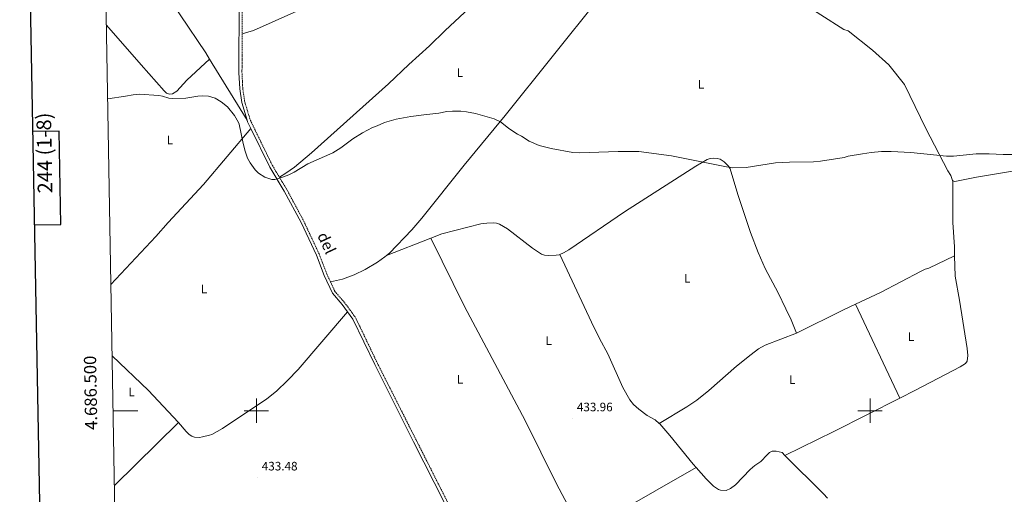
# Model space of a CAD drawing. Units: metres. Extents: x 620987 to 625494, y 4685132 to 4688180.
# Drawn here: x 621807 to 622609, y 4686432 to 4686819 of the extents above; entities that cross this region are included whole.
import ezdxf
from ezdxf.enums import TextEntityAlignment as Align

# ---------------------------------------------------------------- set-up
doc = ezdxf.new("R2010")
doc.units = ezdxf.units.M
doc.header["$MEASUREMENT"] = 0
doc.linetypes.add('TRAZOSX2', pattern=[1.5, 1, -0.5])
for name, color, linetype, lineweight in [('Carátula', 7, 'Continuous', 5), ('Level 21', 19, 'Continuous', 0), ('Level 36', 92, 'Continuous', 0), ('Level 37', 92, 'Continuous', 0), ('Level 41', 39, 'Continuous', 0), ('Level 44', 19, 'Continuous', 0), ('Level 5', 36, 'Continuous', 0), ('Level 61', 19, 'Continuous', 0), ('Level 63', 7, 'Continuous', 0), ('Level 7', 19, 'Continuous', 0)]:
    doc.layers.add(name, color=color, linetype=linetype, lineweight=lineweight)
doc.styles.add('Arial', font='ARIAL.TTF', dxfattribs={"height": 0.2})

# ---------------------------------------------------------------- blocks, each defined once
blk = doc.blocks.new('5PATER')
at = {"layer": 'Carátula', "linetype": 'Continuous', "lineweight": 5}
h = blk.add_hatch(color=250, dxfattribs=at)
edge = h.paths.add_edge_path()
edge.add_ellipse((0, 0), major_axis=(-1.33, -1.34), ratio=0.999422, start_angle=0, end_angle=360)

msp = doc.modelspace()

# ---------------------------------------------------------------- linework, layer by layer
at = {"layer": 'Level 21', "color": 19, "linetype": 'Continuous', "lineweight": 0}
for points in [[(621984.09, 4686915.96, 436.01), (621984.84, 4686906.78, 436.01), (621984.12, 4686888.82, 436.01), (621983.94, 4686875.07, 435.91), (621986.05, 4686834.42, 435.7), (621985.8, 4686775.75, 435.49), (621986.44, 4686762.38, 435.59), (621988.07, 4686751.26, 435.38), (621992.53, 4686736.77, 435.28)], [(621992.53, 4686736.77, 435.28), (621992.88, 4686735.65, 435.28), (621995.56, 4686730.15, 435.23)], [(621995.56, 4686730.15, 435.23), (622010.92, 4686698.63, 434.97), (622022.71, 4686678.99, 434.86), (622036.4, 4686653.5, 434.97), (622048.88, 4686626.78, 434.55), (622055.3, 4686610.13, 434.55), (622061.94, 4686595.77, 434.44), (622069.93, 4686586.63, 434.55), (622074.3, 4686580.6, 434.33)], [(622074.3, 4686580.6, 434.33), (622078.64, 4686574.62, 434.13), (622096.4, 4686537.57, 434.23), (622128.12, 4686474.72, 433.81), (622153.31, 4686424.8, 434.22)]]:
    msp.add_polyline3d(points, dxfattribs=at)
at = {"layer": 'Level 21', "color": 19, "linetype": 'TRAZOSX2', "lineweight": 0}
for points in [[(621986.44, 4686875.48, 435.91), (621986.44, 4686875.12, 435.91), (621988.55, 4686834.48, 435.7), (621988.43, 4686807.24, 435.6)], [(621988.43, 4686807.24, 435.6), (621988.3, 4686775.8, 435.49), (621988.93, 4686762.63, 435.59), (621990.52, 4686751.81, 435.38), (621995.21, 4686736.57, 435.28), (622013.12, 4686699.83, 434.97), (622018.78, 4686690.39, 434.91)], [(622018.78, 4686690.39, 434.91), (622024.88, 4686680.22, 434.86), (622038.63, 4686654.62, 434.97), (622051.18, 4686627.76, 434.55), (622057.6, 4686611.11, 434.55), (622060.38, 4686605.08, 434.5)], [(622060.38, 4686605.08, 434.5), (622064.06, 4686597.13, 434.44), (622071.88, 4686588.19, 434.55), (622080.79, 4686575.9, 434.13), (622098.65, 4686538.67, 434.23), (622130.35, 4686475.85, 433.81), (622156.16, 4686424.74, 434.23), (622164.03, 4686408.03, 434.02), (622183.53, 4686356.11, 434.12)]]:
    msp.add_polyline3d(points, dxfattribs=at)
at = {"layer": 'Level 36', "color": 92, "linetype": 'Continuous', "lineweight": 0}
for p, q in [((621961.93, 4686786.72, 435.46), (621992.53, 4686736.77, 435.29)), ((622106.07, 4686626.41, 434.67), (622142.24, 4686640.78, 434.61)), ((622488.05, 4686586.77, 434.74), (622524.2, 4686510.27, 434.83)), ((621884.4, 4686438.93, 433.7), (621936.71, 4686490.24, 434.09))]:
    msp.add_line(p, q, dxfattribs=at)
for points in [[(622278.81, 4686933.8, 436.24), (622267.59, 4686919.91, 436.24), (622259.17, 4686910.17, 436.14), (622214.09, 4686867.3, 436), (622197.2, 4686850.66, 436), (622153.92, 4686810.07, 435.66), (622141.05, 4686797.38, 435.59), (622124.13, 4686782.18, 435.42), (622107.63, 4686766.57, 435.35), (622045, 4686710.12, 435.28), (622031.09, 4686698.43, 435.21), (622024.01, 4686693.61, 435.18), (622018.78, 4686690.39, 434.91)], [(622330.7, 4686904.24, 436.27), (622328.25, 4686897.1, 436.26), (622325.13, 4686890.4, 436.25), (622321.38, 4686884.02, 436.22), (622315.57, 4686875.94, 436.18), (622307.35, 4686866.34, 436.11), (622287.86, 4686846, 435.97), (622279.43, 4686836.55, 435.93), (622202.64, 4686740.72, 435.71), (622169.37, 4686700.1, 435.09), (622134.91, 4686656.87, 434.83), (622126.8, 4686647.38, 434.78), (622108.6, 4686628.56, 434.68), (622106.07, 4686626.41, 434.66)], [(622567.39, 4686687.46, 434.93), (622567.1, 4686687.58, 434.93), (622565.8, 4686691.63, 435.26), (622563.28, 4686695.69, 435.26), (622545.53, 4686730.15, 435.43), (622528.17, 4686765.84, 435.6), (622515.23, 4686781.98, 435.76), (622501.94, 4686794.02, 435.63), (622482.05, 4686809.63, 435.56), (622478.76, 4686810.81, 435.56), (622366.34, 4686882.93, 435.83), (622330.7, 4686904.24, 436.26)], [(621899.14, 4686880.04, 435.39), (621904.94, 4686873.37, 435.39), (621907.94, 4686869.38, 435.39), (621937.8, 4686822.7, 435.53), (621958.89, 4686791.69, 435.48), (621961.93, 4686786.72, 435.46)], [(621988.43, 4686807.24, 435.6), (621997.59, 4686810.05, 435.74), (622032.9, 4686825.77, 435.77), (622049.55, 4686832.59, 435.91), (622054.61, 4686832.82, 435.68)], [(621877.88, 4686814.28, 435.3), (621906.18, 4686781.9, 435.52), (621924.98, 4686760.68, 435.37), (621926.93, 4686759.01, 435.37), (621929.22, 4686757.97, 435.37), (621931.56, 4686758.33, 435.37), (621935.21, 4686760.44, 435.37), (621943.23, 4686769.57, 435.44), (621961.93, 4686786.72, 435.46)], [(621881.55, 4686602.82, 434.1), (621918.06, 4686641.9, 434.58), (621928.22, 4686653.32, 434.59), (621957.05, 4686684.55, 434.9), (621995.56, 4686730.15, 435.23)], [(622705.46, 4686724.84, 435.1), (622695.87, 4686713.45, 435.26), (622685.73, 4686708.78, 435.26), (622664.55, 4686703.52, 434.93), (622625.42, 4686696.32, 434.93), (622622.56, 4686696.27, 434.93), (622586.68, 4686690.36, 434.93), (622569.16, 4686686.79, 434.93), (622567.39, 4686687.46, 434.93)], [(622247.3, 4686627.39, 434.59), (622250.26, 4686628.59, 434.61), (622254.61, 4686631.05, 434.64), (622300.07, 4686662.18, 434.72), (622358.04, 4686699.29, 435.21), (622367.25, 4686704.78, 435.22), (622369.61, 4686705.69, 435.2), (622372.16, 4686705.99, 435.17), (622375.41, 4686705.74, 435.15), (622377.88, 4686704.96, 435.15), (622381.19, 4686702.97, 435.15), (622384.71, 4686699.3, 435.11), (622385.95, 4686697.15, 435.08), (622392.26, 4686676.17, 435.01), (622402.71, 4686645.4, 434.86), (622408.84, 4686629, 434.78), (622414.54, 4686615.96, 434.71), (622425.2, 4686596.15, 434.61), (622431.52, 4686583.09, 434.61), (622435.69, 4686574, 434.65), (622439.95, 4686563.3, 434.67)], [(622567.39, 4686687.46, 434.93), (622567.55, 4686653.49, 434.71), (622568.69, 4686633.52, 434.66), (622568.84, 4686626.37, 434.66)], [(622142.24, 4686640.78, 434.61), (622151.15, 4686644.33, 434.6), (622182.92, 4686652.3, 434.62), (622187.9, 4686652.96, 434.69), (622193.12, 4686653.21, 434.74), (622195.57, 4686652.96, 434.74), (622197.99, 4686652.1, 434.74), (622204.57, 4686648.22, 434.74), (622224.86, 4686632.58, 434.66), (622232.39, 4686627.7, 434.67), (622234.78, 4686626.88, 434.61), (622237.72, 4686626.57, 434.53), (622244.31, 4686626.79, 434.56), (622246.78, 4686627.18, 434.59), (622247.3, 4686627.39, 434.59)], [(622142.24, 4686640.78, 434.61), (622169.56, 4686584.99, 434.24), (622219.15, 4686492.02, 433.86), (622244.6, 4686440.46, 433.99), (622264.83, 4686401.97, 434.03)], [(622106.07, 4686626.41, 434.66), (622104.8, 4686625.33, 434.66), (622098.66, 4686620.99, 434.63), (622088.71, 4686615.16, 434.64), (622079.68, 4686610.74, 434.71), (622070.31, 4686607.36, 434.69), (622060.38, 4686605.08, 434.5)], [(622328.31, 4686489.5, 434.19), (622325.06, 4686492.44, 434.15), (622318.51, 4686496.16, 434.05), (622311.5, 4686501.32, 434.09), (622307.36, 4686504.96, 434.11), (622304.16, 4686508.81, 434.11), (622298.68, 4686518.98, 434.13), (622286.28, 4686546.29, 434.22), (622279.65, 4686558.76, 434.24), (622273.12, 4686572.26, 434.33), (622247.3, 4686627.39, 434.59)], [(622488.05, 4686586.77, 434.73), (622508.53, 4686596.41, 434.59), (622541.76, 4686613.8, 434.68), (622544.98, 4686615.35, 434.67), (622547.82, 4686616.21, 434.6), (622568.84, 4686626.37, 434.66)], [(622568.84, 4686626.37, 434.66), (622569.22, 4686609.77, 434.66), (622573, 4686590.21, 434.66), (622579.1, 4686550.57, 434.66), (622579.6, 4686544.93, 434.66), (622579.26, 4686540.47, 434.59), (622577.76, 4686538.47, 434.72), (622573.32, 4686535.85, 434.72), (622536.91, 4686516.72, 434.86), (622524.2, 4686510.27, 434.83)], [(622439.95, 4686563.3, 434.67), (622478.29, 4686582.17, 434.81), (622488.05, 4686586.77, 434.73)], [(621936.71, 4686490.24, 434.09), (621942.74, 4686483.03, 434.09), (621945.2, 4686480.7, 434.05), (621947.37, 4686479.32, 433.97), (621949.73, 4686478.41, 433.9), (621953.69, 4686478.13, 433.89), (621956.19, 4686478.57, 433.89), (621961.81, 4686479.94, 433.89), (621963.73, 4686480.69, 433.89), (621972.5, 4686485.51, 433.93), (622008.51, 4686509.7, 434.16), (622016.35, 4686515.97, 434.2), (622025.51, 4686524.51, 434.27), (622034.12, 4686533.61, 434.34), (622074.3, 4686580.6, 434.34)], [(622328.31, 4686489.5, 434.19), (622350.68, 4686503.01, 434.42), (622358.86, 4686508.71, 434.48), (622368.57, 4686516.56, 434.51), (622391.24, 4686536.37, 434.53), (622403.18, 4686545.91, 434.6), (622409.24, 4686550.32, 434.66), (622414.57, 4686553.29, 434.61), (622439.95, 4686563.3, 434.67)], [(621882.56, 4686544.74, 434.23), (621912.1, 4686516.59, 434.22), (621936.34, 4686490.7, 434.09), (621936.71, 4686490.24, 434.09)], [(622524.2, 4686510.27, 434.83), (622470.53, 4686483.02, 434.72), (622430.49, 4686463.57, 434.66)], [(622358.32, 4686453.66, 434.57), (622355.81, 4686456.46, 434.58), (622337.01, 4686479.83, 434.33), (622328.68, 4686489.17, 434.2), (622328.31, 4686489.5, 434.19)], [(622430.49, 4686463.57, 434.66), (622428.4, 4686465.98, 434.66), (622423.51, 4686467.02, 434.66), (622420.21, 4686467.07, 434.66), (622418.01, 4686465.79, 434.65), (622416.15, 4686464.11, 434.65), (622411.01, 4686458.57, 434.6), (622406.09, 4686455.38, 434.52), (622402.34, 4686452.17, 434.46), (622390.25, 4686439.47, 434.32), (622386.31, 4686436.46, 434.32), (622382.72, 4686434.96, 434.38), (622378.2, 4686435.18, 434.45), (622376.57, 4686435.68, 434.45), (622372.38, 4686438.49, 434.49), (622366.52, 4686444.55, 434.55), (622358.32, 4686453.66, 434.57)], [(622430.49, 4686463.57, 434.66), (622462.05, 4686432.34, 434.74), (622465.39, 4686428.65, 434.73)], [(622264.83, 4686401.97, 434.02), (622287.24, 4686413.87, 433.92), (622290.89, 4686415.15, 433.92), (622358.32, 4686453.66, 434.57)]]:
    msp.add_polyline3d(points, dxfattribs=at)
at = {"layer": 'Level 5', "color": 36, "linetype": 'Continuous', "lineweight": 0}
msp.add_polyline3d([(621878.92, 4686754.34, 435.01), (621893.34, 4686756.35, 435.01), (621899.57, 4686757.65, 435.01), (621904.57, 4686758.06, 435.01), (621920.65, 4686756.91, 435.01), (621923.59, 4686756.44, 435.01), (621928.75, 4686754.93, 435.01), (621931.65, 4686754.63, 435.01), (621942.42, 4686754.84, 435.01), (621952.27, 4686756.49, 435.01), (621955.91, 4686756.75, 435.01), (621961.07, 4686756.37, 435.01), (621966.41, 4686754.75, 435.01), (621971.31, 4686751.9, 435.01), (621976.41, 4686747.71, 435.01), (621982.07, 4686740.57, 435.01), (621985.42, 4686734.85, 435.01), (621985.94, 4686733.63, 435.01), (621989.13, 4686717.86, 435.01), (621990.82, 4686711.53, 435.01), (621992.87, 4686705.9, 435.01), (621994.93, 4686701.97, 435.01), (621999.12, 4686696.43, 435.01), (622001.68, 4686693.79, 435.01), (622006.88, 4686690.38, 435.01), (622012.57, 4686688.45, 435.01), (622015.05, 4686688.63, 435.01), (622018.26, 4686689.43, 435.01), (622026.48, 4686692.18, 435.01), (622030.92, 4686694.47, 435.01), (622041.91, 4686701.25, 435.01), (622062.36, 4686710.3, 435.01), (622068.7, 4686714.27, 435.01), (622078.74, 4686721.78, 435.01), (622086.48, 4686726.56, 435.01), (622094.67, 4686730.94, 435.01), (622098.5, 4686732.34, 435.01), (622104.29, 4686735.08, 435.01), (622113.99, 4686737.62, 435.01), (622125.84, 4686739.83, 435.01), (622136.37, 4686741.35, 435.01), (622148.57, 4686742.56, 435.01), (622155.25, 4686743.84, 435.01), (622159.77, 4686744.25, 435.01), (622166.62, 4686744.28, 435.01), (622171.32, 4686743.77, 435.01), (622178.56, 4686742.38, 435.01), (622193.87, 4686738.1, 435.01), (622198.93, 4686735.53, 435.01), (622201.48, 4686733.73, 435.01), (622205.67, 4686730.06, 435.01), (622212.82, 4686725.54, 435.01), (622216.04, 4686723.92, 435.01), (622222.31, 4686719.67, 435.01), (622230.41, 4686716.12, 435.01), (622240.26, 4686713.72, 435.01), (622257.72, 4686710.45, 435.01), (622263.15, 4686710.17, 435.01), (622294.8, 4686711.34, 435.01), (622311.55, 4686711.29, 435.01), (622338.31, 4686707.71, 435.01), (622382.94, 4686698.75, 435.01), (622388.11, 4686698.01, 435.01), (622399.17, 4686698.38, 435.01), (622422.91, 4686702.1, 435.01), (622434.29, 4686702.62, 435.01), (622454.04, 4686702.95, 435.01), (622459.73, 4686703.38, 435.01), (622478.94, 4686706.55, 435.01), (622482.27, 4686707.44, 435.01), (622493.92, 4686709.52, 435.01), (622500.98, 4686710.6, 435.01), (622509.32, 4686711.4, 435.01), (622517.21, 4686711.38, 435.01), (622533.3, 4686710.63, 435.01), (622562.16, 4686707.44, 435.01), (622568.02, 4686707.54, 435.01), (622586.56, 4686709.35, 435.01), (622596.96, 4686709.53, 435.01), (622608.51, 4686708.91, 435.01), (622617.23, 4686708.87, 435.01)], dxfattribs=at)
at = {"layer": 'Level 61', "color": 19, "linetype": 'Continuous', "lineweight": 0}
msp.add_polyline3d([(621900.03, 4685540.82, 0.01), (621859.79, 4687854.03, 0.01), (625292.66, 4687914.54, 0.01), (625334.02, 4685601.32, 0.01), (621900.03, 4685540.82, 0.01)], close=True, dxfattribs=at)
at = {"layer": 'Level 63', "linetype": 'Continuous', "lineweight": 30}
for points in [[(621796.02, 4687902.88, 0.01), (621840.6, 4685488.3, 0.01), (625394.97, 4685553.93, 0.01), (625350.47, 4687965.51, 0.01), (621796.02, 4687902.88, 0.01)], [(621819.13, 4686651.44, 0.01), (621840.82, 4686651.82, 0.01), (621839.48, 4686727.99, 0.01), (621817.73, 4686727.6, 0.01)]]:
    msp.add_polyline3d(points, dxfattribs=at)
at = {"layer": 'Level 63', "linetype": 'Continuous', "lineweight": 0}
for points in [[(622000, 4686490, 0.01), (622000, 4686510, 0.01)], [(622500, 4686490, 0.01), (622500, 4686510, 0.01)], [(621883.34, 4686500, 0.01), (621903.34, 4686500, 0.01)], [(621990, 4686500, 0.01), (622010, 4686500, 0.01)], [(622490, 4686500, 0.01), (622510, 4686500, 0.01)]]:
    msp.add_polyline3d(points, dxfattribs=at)

# ---------------------------------------------------------------- block references
at = {"layer": 'Level 7', "color": 19, "linetype": 'Continuous', "lineweight": 0, "xscale": 0.1000007614726202, "yscale": 0.1000007614726202}
for p in [(622257.66, 4686493.82, 433.97), (622000.92, 4686445.6, 433.49)]:
    msp.add_blockref('5PATER', p, dxfattribs=at)

# ---------------------------------------------------------------- texts
at = {"layer": 'Level 37', "color": 92, "linetype": 'Continuous', "lineweight": 0, "style": 'Arial'}
for p in [(622165.86, 4686775.62, 435.04), (622362.29, 4686766, 435.51), (621929.56, 4686720.62, 434.92), (622351.03, 4686607.99, 434.6), (621957.35, 4686599.24, 434.46), (622238.22, 4686557.04, 434.2), (622533.37, 4686560.34, 434.7), (622165.97, 4686525.57, 434), (622436.65, 4686525.19, 434.65), (621898.35, 4686515.17, 434.22)]:
    msp.add_text('L', height=7, dxfattribs=at).set_placement(p, align=Align.MIDDLE_CENTER)
at = {"layer": 'Level 41', "color": 19, "linetype": 'Continuous', "lineweight": 0, "style": 'Arial'}
for s, p in [('433.96', (622261.16, 4686497.32, 433.97)), ('433.48', (622004.42, 4686449.1, 433.49))]:
    msp.add_text(s, height=7, dxfattribs=at).set_placement(p, align=Align.BOTTOM_LEFT)
at = {"layer": 'Level 44', "color": 19, "linetype": 'Continuous', "lineweight": 0, "style": 'Arial'}
msp.add_text('del', height=9, rotation=-64.95625, dxfattribs=at).set_placement((622050.66, 4686633.61, 434.72), align=Align.BOTTOM_CENTER)
at = {"layer": 'Level 63', "linetype": 'Continuous', "lineweight": 0, "style": 'Arial'}
msp.add_text('244 (1-8)', height=12, rotation=91.00933, dxfattribs=at).set_placement((621827.3, 4686710.12, 0.01), align=Align.MIDDLE_CENTER)
msp.add_text('4.686.500', height=10, rotation=90.99653, dxfattribs=at).set_placement((621873.08, 4686514.72, 0.01), align=Align.BOTTOM_CENTER)

doc.saveas('drawing.dxf')
